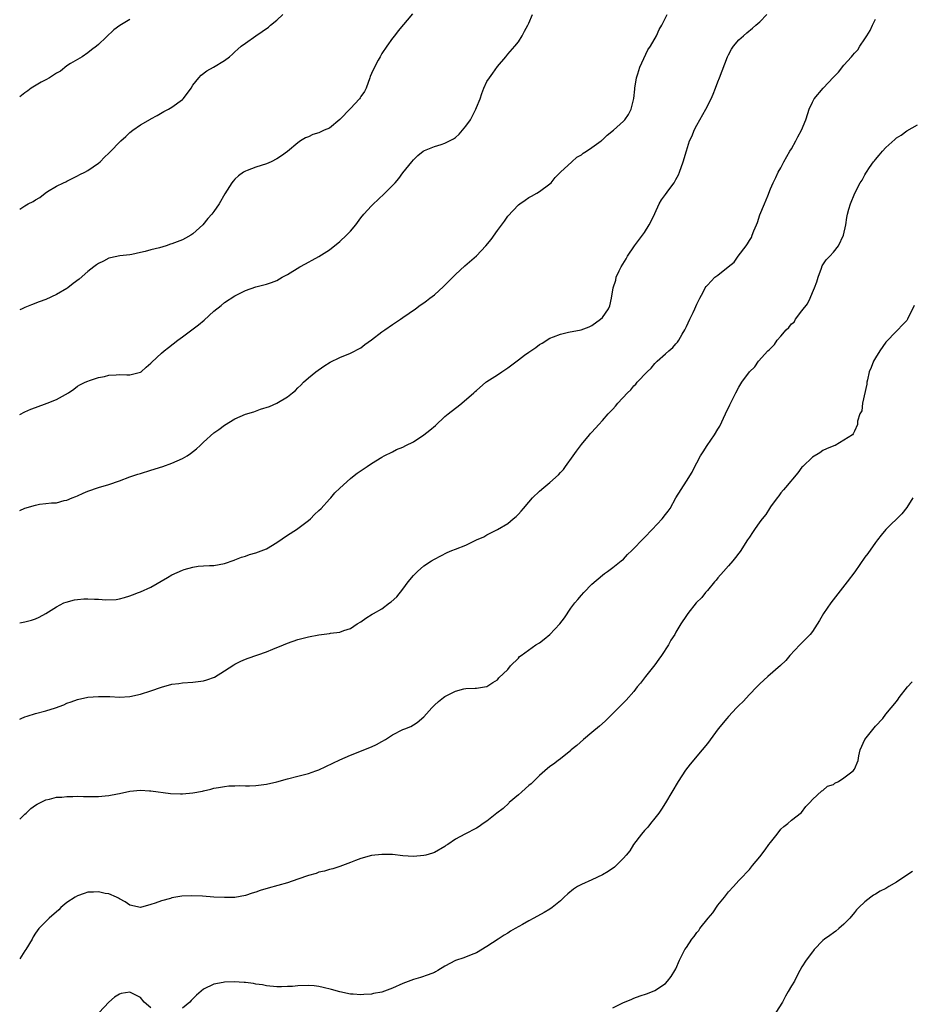
# Model space of a CAD drawing. Units: inches. Extents: x 2613000 to 2616000, y 1533000 to 1536000.
# Drawn here: x 2613000 to 2613170, y 1534741 to 1534928 of the extents above; entities that cross this region are included whole.
import ezdxf

# ---------------------------------------------------------------- set-up
doc = ezdxf.new("R2010")
doc.units = ezdxf.units.IN
doc.header["$MEASUREMENT"] = 0
doc.layers.add('LD26131533_10ft', color=133, linetype='Continuous')

msp = doc.modelspace()

# ---------------------------------------------------------------- linework, layer by layer
at = {"layer": 'LD26131533_10ft'}
for points, elevation in [([(2613074.86, 1534929.14), (2613072.08, 1534925.92), (2613071.37, 1534925), (2613071, 1534924.55), (2613069.97, 1534923), (2613069, 1534921.61), (2613068.77, 1534921.23), (2613068.67, 1534921), (2613068.31, 1534920.31), (2613067.38, 1534918.62), (2613067, 1534917.77), (2613066.78, 1534917.22), (2613066.73, 1534917), (2613065.99, 1534915), (2613065.66, 1534914.34), (2613065, 1534913.42), (2613064.84, 1534913.16), (2613064.72, 1534913), (2613063, 1534911.14), (2613061, 1534909.03), (2613059, 1534907.42), (2613057.98, 1534907), (2613057, 1534906.5), (2613055.84, 1534906.16), (2613055, 1534905.75), (2613054.44, 1534905.56), (2613053.51, 1534905), (2613053, 1534904.61), (2613051, 1534902.94), (2613049.88, 1534902.12), (2613049, 1534901.57), (2613047.88, 1534901), (2613047, 1534900.63), (2613045, 1534899.98), (2613043.31, 1534899.31), (2613043, 1534899.21), (2613042.66, 1534899), (2613041.68, 1534898.32), (2613041, 1534897.65), (2613040.69, 1534897.31), (2613040.43, 1534897), (2613039.1, 1534894.9), (2613038.01, 1534893), (2613037, 1534891.5), (2613036.62, 1534891), (2613035.82, 1534890.18), (2613034.89, 1534889), (2613033, 1534887.3), (2613032.61, 1534887), (2613031.56, 1534886.44), (2613031, 1534886.16), (2613029, 1534885.36), (2613028.71, 1534885.29), (2613027.88, 1534885), (2613026.62, 1534884.62), (2613025, 1534884.24), (2613023.9, 1534883.9), (2613023, 1534883.73), (2613021.34, 1534883.34), (2613021, 1534883.29), (2613019.06, 1534883.06), (2613017.32, 1534882.68), (2613017, 1534882.62), (2613015.94, 1534882.06), (2613015, 1534881.62), (2613014.65, 1534881.35), (2613014.14, 1534881), (2613013, 1534880.07), (2613011.33, 1534878.67), (2613010.21, 1534877.79), (2613009.16, 1534877), (2613009, 1534876.89), (2613007, 1534875.69), (2613005, 1534874.78), (2613003.68, 1534874.32), (2613002.27, 1534873.73), (2613001, 1534873.24), (2613000.46, 1534873), (2613000, 1534872.78)], 8260), ([(2613000, 1534891.97), (2613001, 1534892.61), (2613001.64, 1534893), (2613002.59, 1534893.41), (2613003, 1534893.76), (2613003.81, 1534894.19), (2613004.84, 1534895), (2613005.3, 1534895.3), (2613007, 1534896.32), (2613008.36, 1534897), (2613008.81, 1534897.19), (2613009, 1534897.32), (2613010.15, 1534897.85), (2613011, 1534898.3), (2613011.44, 1534898.56), (2613012.42, 1534899), (2613013, 1534899.33), (2613015, 1534900.72), (2613015.33, 1534901), (2613016.16, 1534901.84), (2613017, 1534902.61), (2613017.34, 1534903), (2613019, 1534904.7), (2613019.28, 1534905), (2613020.2, 1534905.8), (2613021, 1534906.59), (2613021.55, 1534907), (2613023, 1534908.01), (2613024.9, 1534909.1), (2613025, 1534909.19), (2613026.19, 1534909.81), (2613027.45, 1534910.55), (2613028.33, 1534911), (2613029, 1534911.39), (2613031, 1534912.83), (2613031.17, 1534913), (2613031.95, 1534914.05), (2613032.65, 1534915), (2613033, 1534915.55), (2613034.14, 1534917), (2613034.55, 1534917.45), (2613035.68, 1534918.32), (2613036.95, 1534919), (2613039, 1534920.26), (2613039.96, 1534921), (2613040.52, 1534921.48), (2613041, 1534921.92), (2613041.55, 1534922.45), (2613042.22, 1534923), (2613043, 1534923.57), (2613045, 1534924.95), (2613047.38, 1534926.62), (2613047.81, 1534927), (2613049, 1534927.96), (2613050.15, 1534929)], 8270), ([(2613000, 1534852.87), (2613001, 1534853.36), (2613002.14, 1534853.86), (2613003, 1534854.22), (2613005.26, 1534855), (2613007, 1534855.71), (2613008.7, 1534856.7), (2613009.27, 1534857), (2613010.3, 1534857.7), (2613011, 1534858.24), (2613011.49, 1534858.51), (2613012.48, 1534859), (2613013, 1534859.23), (2613013.32, 1534859.32), (2613015, 1534859.92), (2613016.13, 1534860.13), (2613017, 1534860.38), (2613018.4, 1534860.4), (2613019, 1534860.46), (2613020.43, 1534860.43), (2613021, 1534860.45), (2613023, 1534860.92), (2613023.14, 1534861), (2613024.12, 1534861.88), (2613025, 1534862.65), (2613025.17, 1534862.83), (2613027, 1534864.56), (2613027.51, 1534865), (2613028.35, 1534865.65), (2613030.14, 1534867), (2613031, 1534867.67), (2613032.79, 1534869), (2613034.04, 1534869.96), (2613035.14, 1534870.86), (2613037, 1534872.52), (2613038.36, 1534873.64), (2613039, 1534874.2), (2613041, 1534875.49), (2613043, 1534876.47), (2613045, 1534877.16), (2613047, 1534877.68), (2613047.98, 1534878.02), (2613049, 1534878.4), (2613050.03, 1534879), (2613051, 1534879.52), (2613053.39, 1534881), (2613054.42, 1534881.58), (2613055, 1534881.88), (2613055.72, 1534882.28), (2613057, 1534882.97), (2613059, 1534884.25), (2613061, 1534885.82), (2613062.25, 1534887), (2613063, 1534887.77), (2613064.03, 1534889), (2613065, 1534890.31), (2613065.55, 1534891), (2613067, 1534892.62), (2613067.38, 1534893), (2613068.24, 1534893.76), (2613069.56, 1534895), (2613071.51, 1534897), (2613072.21, 1534897.79), (2613073, 1534898.9), (2613074.73, 1534901), (2613075, 1534901.36), (2613075.85, 1534902.16), (2613076.86, 1534903), (2613077, 1534903.1), (2613077.14, 1534903.14), (2613079, 1534903.92), (2613080.29, 1534904.29), (2613081, 1534904.52), (2613081.87, 1534905), (2613082.64, 1534905.36), (2613083, 1534905.6), (2613083.75, 1534906.25), (2613085, 1534907.75), (2613085.87, 1534909), (2613086.89, 1534911), (2613087, 1534911.3), (2613087.71, 1534913), (2613088.02, 1534913.98), (2613088.42, 1534915), (2613089, 1534916.28), (2613089.47, 1534917), (2613090.14, 1534917.86), (2613091, 1534919.11), (2613092.62, 1534921), (2613093, 1534921.48), (2613094.34, 1534923), (2613095, 1534923.82), (2613095.75, 1534925), (2613096.17, 1534925.83), (2613096.81, 1534927), (2613097, 1534927.39), (2613097.72, 1534929)], 8250), ([(2613000, 1534834.58), (2613001, 1534835.03), (2613003, 1534835.64), (2613003.79, 1534835.79), (2613005, 1534835.92), (2613006.07, 1534836.07), (2613007, 1534836.08), (2613008.47, 1534836.47), (2613009, 1534836.55), (2613009.99, 1534837), (2613010.72, 1534837.28), (2613011, 1534837.41), (2613012.12, 1534837.88), (2613013, 1534838.28), (2613015.02, 1534838.98), (2613017, 1534839.54), (2613019, 1534840.25), (2613020.98, 1534841.02), (2613022.49, 1534841.51), (2613023, 1534841.65), (2613025, 1534842.27), (2613027.24, 1534843), (2613029, 1534843.61), (2613031, 1534844.47), (2613031.9, 1534845), (2613032.56, 1534845.44), (2613033.68, 1534846.32), (2613034.37, 1534847), (2613035, 1534847.58), (2613037, 1534849.36), (2613037.96, 1534850.04), (2613039, 1534850.85), (2613041, 1534852.04), (2613043, 1534852.92), (2613044.59, 1534853.41), (2613045.9, 1534853.9), (2613047.6, 1534854.4), (2613049, 1534855.06), (2613051, 1534856.23), (2613051.94, 1534857), (2613052.53, 1534857.47), (2613053, 1534857.95), (2613053.54, 1534858.46), (2613054.05, 1534859), (2613055, 1534859.85), (2613056.39, 1534861), (2613057.94, 1534862.06), (2613059.17, 1534862.83), (2613061, 1534863.75), (2613063, 1534864.56), (2613065, 1534865.59), (2613065.78, 1534866.22), (2613067, 1534867.08), (2613069, 1534868.61), (2613069.54, 1534869), (2613071, 1534870), (2613071.61, 1534870.39), (2613072.52, 1534871), (2613073, 1534871.36), (2613075.43, 1534873), (2613076.32, 1534873.68), (2613077, 1534874.14), (2613077.5, 1534874.5), (2613078.16, 1534875), (2613079, 1534875.66), (2613080.75, 1534877.25), (2613083, 1534879.56), (2613084.82, 1534881.18), (2613087, 1534883.08), (2613088.83, 1534885), (2613089.79, 1534886.21), (2613091, 1534887.91), (2613092.33, 1534889.67), (2613093, 1534890.61), (2613095, 1534892.8), (2613095.28, 1534893), (2613096.31, 1534893.69), (2613097, 1534894.2), (2613097.53, 1534894.47), (2613098.53, 1534895), (2613099, 1534895.31), (2613101, 1534896.77), (2613101.24, 1534897), (2613102, 1534898), (2613103.01, 1534898.99), (2613105.18, 1534901), (2613106.11, 1534901.89), (2613107, 1534902.31), (2613107.35, 1534902.65), (2613107.96, 1534903), (2613109, 1534903.68), (2613110.78, 1534905), (2613110.89, 1534905.11), (2613111, 1534905.17), (2613111.92, 1534906.08), (2613113.14, 1534907), (2613115, 1534908.72), (2613115.29, 1534909), (2613115.98, 1534910.02), (2613116.48, 1534911), (2613116.97, 1534913.03), (2613117.17, 1534914.83), (2613117.17, 1534915), (2613117.5, 1534917), (2613117.75, 1534917.75), (2613118.11, 1534919), (2613119.68, 1534922.32), (2613120.16, 1534923), (2613121.34, 1534925), (2613121.84, 1534926.16), (2613122.34, 1534927), (2613123.32, 1534929)], 8240), ([(2613000, 1534813.2), (2613001, 1534813.43), (2613002.26, 1534813.74), (2613003, 1534813.96), (2613003.73, 1534814.27), (2613005, 1534814.97), (2613007, 1534816.25), (2613008.43, 1534817), (2613008.83, 1534817.17), (2613010.42, 1534817.58), (2613011, 1534817.68), (2613012.22, 1534817.78), (2613013, 1534817.81), (2613014.26, 1534817.74), (2613015, 1534817.72), (2613016.4, 1534817.6), (2613018.35, 1534817.65), (2613019, 1534817.77), (2613019.99, 1534818.01), (2613021, 1534818.32), (2613021.47, 1534818.53), (2613022.65, 1534819), (2613023, 1534819.12), (2613025, 1534820), (2613028.19, 1534821.81), (2613029, 1534822.33), (2613031, 1534823.25), (2613031.36, 1534823.36), (2613033, 1534823.81), (2613033.97, 1534823.97), (2613035, 1534824.03), (2613036.14, 1534824.14), (2613037, 1534824.15), (2613039, 1534824.53), (2613040.83, 1534825.17), (2613041, 1534825.21), (2613042.26, 1534825.74), (2613043, 1534825.93), (2613043.78, 1534826.22), (2613045, 1534826.54), (2613047, 1534827.27), (2613049, 1534828.49), (2613051, 1534829.9), (2613052.72, 1534831), (2613053, 1534831.19), (2613055, 1534832.7), (2613055.37, 1534833), (2613056.17, 1534833.83), (2613057, 1534834.59), (2613057.43, 1534835), (2613059, 1534836.75), (2613059.25, 1534837), (2613060.06, 1534837.94), (2613061, 1534838.87), (2613063, 1534840.68), (2613063.4, 1534841), (2613064.31, 1534841.69), (2613066.17, 1534843), (2613067, 1534843.53), (2613069, 1534844.77), (2613069.41, 1534845), (2613071, 1534845.78), (2613071.8, 1534846.2), (2613073, 1534846.66), (2613073.59, 1534847), (2613075, 1534847.68), (2613077, 1534848.99), (2613078.13, 1534849.87), (2613079.2, 1534850.8), (2613081, 1534852.5), (2613081.65, 1534853), (2613083, 1534854.1), (2613083.55, 1534854.45), (2613084.21, 1534855), (2613086.52, 1534857), (2613086.77, 1534857.23), (2613087, 1534857.47), (2613088.79, 1534859), (2613089, 1534859.16), (2613091, 1534860.4), (2613091.85, 1534861), (2613093, 1534861.78), (2613095, 1534863.31), (2613096.14, 1534864.14), (2613097, 1534864.74), (2613098.35, 1534865.65), (2613099, 1534866.19), (2613099.53, 1534866.47), (2613101, 1534867.4), (2613101.69, 1534867.69), (2613103, 1534868.18), (2613104.56, 1534868.56), (2613106.99, 1534869.01), (2613108.46, 1534869.54), (2613109, 1534869.81), (2613110.67, 1534871), (2613111, 1534871.33), (2613112.16, 1534873), (2613112.44, 1534873.56), (2613112.73, 1534875), (2613113.05, 1534877), (2613113.55, 1534878.45), (2613113.65, 1534879), (2613114.22, 1534880.22), (2613114.61, 1534881), (2613115.52, 1534882.48), (2613115.79, 1534883), (2613117.13, 1534885), (2613119, 1534887.51), (2613119.94, 1534889), (2613120.3, 1534889.7), (2613121, 1534891.14), (2613121.81, 1534893), (2613122.26, 1534893.74), (2613123, 1534894.73), (2613123.64, 1534895.64), (2613124.65, 1534897), (2613124.79, 1534897.21), (2613125, 1534897.62), (2613125.5, 1534898.5), (2613125.7, 1534899), (2613126.42, 1534901), (2613127, 1534903.1), (2613127.62, 1534905), (2613128.09, 1534905.91), (2613128.51, 1534907), (2613129, 1534907.97), (2613130.72, 1534911), (2613131.75, 1534913), (2613132.13, 1534913.87), (2613132.58, 1534915), (2613133, 1534916.19), (2613133.33, 1534917), (2613134.85, 1534921), (2613135, 1534921.34), (2613135.59, 1534922.41), (2613135.99, 1534923), (2613137, 1534924.21), (2613137.87, 1534925), (2613138.49, 1534925.51), (2613139.6, 1534926.4), (2613140.26, 1534927), (2613141, 1534927.64), (2613142.32, 1534929)], 8230), ([(2613000, 1534794.85), (2613000.27, 1534795), (2613001, 1534795.31), (2613001.42, 1534795.42), (2613003, 1534795.93), (2613005, 1534796.44), (2613006.83, 1534797), (2613008.39, 1534797.61), (2613009, 1534797.9), (2613009.82, 1534798.18), (2613011, 1534798.62), (2613013, 1534799.05), (2613015, 1534799.21), (2613017.16, 1534799.16), (2613019, 1534799.07), (2613021, 1534799.17), (2613023, 1534799.62), (2613025, 1534800.28), (2613027, 1534800.97), (2613029, 1534801.51), (2613030.32, 1534801.68), (2613031, 1534801.79), (2613033, 1534801.93), (2613035, 1534802.19), (2613035.64, 1534802.36), (2613037.12, 1534802.88), (2613039, 1534804.06), (2613040.78, 1534805.22), (2613041, 1534805.34), (2613042.1, 1534805.9), (2613043, 1534806.29), (2613043.52, 1534806.48), (2613047, 1534807.71), (2613048.2, 1534808.2), (2613050.25, 1534809), (2613051, 1534809.31), (2613053, 1534810.01), (2613053.76, 1534810.24), (2613055, 1534810.56), (2613057, 1534810.94), (2613059, 1534811.17), (2613059.22, 1534811.22), (2613061, 1534811.45), (2613061.74, 1534811.74), (2613063, 1534812.14), (2613064.32, 1534813), (2613065, 1534813.42), (2613065.93, 1534814.07), (2613067.15, 1534814.85), (2613067.39, 1534815), (2613069, 1534815.88), (2613070.47, 1534817), (2613070.79, 1534817.21), (2613071.83, 1534818.17), (2613073, 1534819.64), (2613074.03, 1534821), (2613075, 1534822.21), (2613075.78, 1534823), (2613077, 1534824.04), (2613078.42, 1534825), (2613079, 1534825.36), (2613081.41, 1534826.59), (2613082.34, 1534827), (2613083, 1534827.23), (2613085, 1534828.01), (2613087, 1534829), (2613088.43, 1534829.57), (2613089, 1534829.98), (2613091.01, 1534830.99), (2613093, 1534832.15), (2613093.98, 1534833), (2613094.55, 1534833.45), (2613095, 1534833.91), (2613095.53, 1534834.47), (2613095.95, 1534835), (2613097, 1534836.17), (2613097.71, 1534837), (2613099, 1534838.26), (2613099.82, 1534839), (2613101, 1534839.95), (2613102.62, 1534841.38), (2613103, 1534841.81), (2613103.58, 1534842.42), (2613103.98, 1534843), (2613105.42, 1534845), (2613106.1, 1534845.9), (2613107, 1534847.18), (2613108.56, 1534849), (2613108.77, 1534849.23), (2613109, 1534849.51), (2613110.33, 1534851), (2613111, 1534851.72), (2613112.11, 1534853), (2613112.58, 1534853.42), (2613113, 1534853.92), (2613113.53, 1534854.47), (2613113.93, 1534855), (2613115.76, 1534857), (2613116.41, 1534857.59), (2613117, 1534858.32), (2613117.36, 1534858.64), (2613117.65, 1534859), (2613119.54, 1534861), (2613120.3, 1534861.7), (2613121, 1534862.57), (2613121.45, 1534863), (2613123, 1534864.42), (2613123.67, 1534865), (2613124.4, 1534865.6), (2613125, 1534866.3), (2613125.34, 1534866.66), (2613125.54, 1534867), (2613126.2, 1534868.2), (2613126.7, 1534869), (2613127, 1534869.64), (2613127.69, 1534871), (2613128.32, 1534872.32), (2613128.64, 1534873), (2613129, 1534873.88), (2613129.55, 1534875), (2613130.18, 1534876.18), (2613130.59, 1534877), (2613130.75, 1534877.25), (2613131, 1534877.5), (2613131.71, 1534878.29), (2613132.42, 1534879), (2613133, 1534879.39), (2613134.95, 1534881), (2613136.11, 1534881.89), (2613136.87, 1534883), (2613138.37, 1534885), (2613138.65, 1534885.35), (2613139, 1534886.02), (2613139.4, 1534886.6), (2613139.52, 1534887), (2613139.84, 1534887.84), (2613140.37, 1534889), (2613140.55, 1534889.45), (2613141, 1534890.87), (2613141.9, 1534893), (2613142.51, 1534894.52), (2613143, 1534895.86), (2613143.54, 1534897), (2613144.03, 1534897.97), (2613144.52, 1534899), (2613145, 1534899.81), (2613145.57, 1534901), (2613146.73, 1534903), (2613147, 1534903.43), (2613147.88, 1534905), (2613148.24, 1534905.76), (2613148.93, 1534907), (2613149.76, 1534909), (2613150.17, 1534910.17), (2613150.42, 1534911), (2613151, 1534912.36), (2613151.36, 1534913), (2613153.03, 1534915), (2613155, 1534917.07), (2613155.96, 1534918.04), (2613157, 1534919.37), (2613158.44, 1534921), (2613158.72, 1534921.28), (2613159, 1534921.64), (2613159.67, 1534922.33), (2613160.07, 1534923), (2613161, 1534924.4), (2613161.35, 1534925), (2613162.02, 1534925.98), (2613162.43, 1534927), (2613163, 1534928.16)], 8220), ([(2613021, 1534928.05), (2613019.05, 1534926.95), (2613017.92, 1534926.08), (2613015, 1534923.32), (2613014.61, 1534923), (2613013.69, 1534922.31), (2613013, 1534921.73), (2613011.89, 1534921), (2613011, 1534920.45), (2613009.68, 1534919.68), (2613009, 1534919.25), (2613007.77, 1534918.23), (2613007, 1534917.85), (2613005.67, 1534917), (2613005, 1534916.59), (2613004.12, 1534916.12), (2613002.2, 1534915), (2613001.53, 1534914.47), (2613001, 1534914.12), (2613000, 1534913.37)], 8280), ([(2613000, 1534775.84), (2613001, 1534776.78), (2613001.26, 1534777), (2613002.15, 1534777.85), (2613003, 1534778.49), (2613003.3, 1534778.7), (2613005, 1534779.54), (2613005.65, 1534779.65), (2613007, 1534780.01), (2613008.03, 1534780.03), (2613009, 1534780.16), (2613010.13, 1534780.13), (2613011, 1534780.19), (2613012.15, 1534780.15), (2613013, 1534780.17), (2613015, 1534780.17), (2613016.28, 1534780.28), (2613017, 1534780.31), (2613018.65, 1534780.65), (2613019, 1534780.69), (2613021, 1534781.16), (2613023, 1534781.36), (2613024.75, 1534781.25), (2613025, 1534781.25), (2613028.73, 1534780.73), (2613030.65, 1534780.65), (2613031, 1534780.66), (2613033, 1534780.83), (2613034.81, 1534781.19), (2613035, 1534781.25), (2613036.43, 1534781.57), (2613037, 1534781.76), (2613037.87, 1534781.87), (2613039, 1534782.07), (2613039.82, 1534782.18), (2613041, 1534782.16), (2613041.79, 1534782.21), (2613043, 1534782.15), (2613043.8, 1534782.2), (2613045, 1534782.22), (2613047, 1534782.48), (2613049, 1534782.96), (2613051, 1534783.52), (2613053, 1534783.99), (2613055, 1534784.51), (2613056.42, 1534785), (2613057, 1534785.24), (2613061, 1534787.14), (2613063, 1534788.04), (2613067, 1534789.59), (2613067.95, 1534790.05), (2613069, 1534790.61), (2613069.69, 1534791), (2613071, 1534791.87), (2613073, 1534792.87), (2613073.34, 1534793), (2613074.5, 1534793.5), (2613075, 1534793.78), (2613075.75, 1534794.25), (2613077, 1534795.31), (2613078.49, 1534797), (2613079, 1534797.51), (2613079.78, 1534798.22), (2613080.76, 1534799), (2613081, 1534799.19), (2613081.4, 1534799.4), (2613083, 1534800.23), (2613084.63, 1534800.63), (2613085, 1534800.68), (2613086.78, 1534800.78), (2613087, 1534800.75), (2613088.92, 1534801.08), (2613089, 1534801.1), (2613090.12, 1534801.88), (2613091, 1534802.37), (2613091.29, 1534802.71), (2613093, 1534804.31), (2613093.5, 1534805), (2613095, 1534806.49), (2613095.23, 1534806.77), (2613095.5, 1534807), (2613098.33, 1534809), (2613099, 1534809.43), (2613099.91, 1534810.09), (2613101.02, 1534810.98), (2613102.92, 1534813), (2613103.81, 1534814.19), (2613105, 1534815.97), (2613105.78, 1534817), (2613106.32, 1534817.68), (2613107, 1534818.46), (2613107.49, 1534819), (2613109, 1534820.55), (2613111, 1534822.31), (2613111.4, 1534822.6), (2613112, 1534823), (2613113, 1534823.75), (2613114.6, 1534825), (2613115, 1534825.34), (2613115.8, 1534826.2), (2613116.59, 1534827), (2613117, 1534827.38), (2613118.55, 1534829), (2613119, 1534829.44), (2613120.49, 1534831), (2613122.37, 1534833), (2613123, 1534833.83), (2613123.53, 1534834.47), (2613123.9, 1534835), (2613125, 1534837), (2613127, 1534840.2), (2613128.11, 1534841.89), (2613128.6, 1534843), (2613129, 1534843.65), (2613129.68, 1534845), (2613130.23, 1534845.77), (2613130.98, 1534847), (2613132.36, 1534849), (2613133, 1534850.06), (2613133.35, 1534850.65), (2613134.48, 1534853), (2613135.28, 1534854.72), (2613135.87, 1534855.87), (2613136.42, 1534857), (2613137, 1534858.07), (2613137.59, 1534859), (2613139.02, 1534861), (2613140.04, 1534861.96), (2613140.77, 1534863), (2613142.55, 1534865), (2613142.8, 1534865.2), (2613143, 1534865.45), (2613143.81, 1534866.19), (2613144.29, 1534867), (2613145, 1534867.81), (2613146.01, 1534869), (2613146.54, 1534869.46), (2613147, 1534870.12), (2613147.53, 1534870.47), (2613147.81, 1534871), (2613149, 1534872.58), (2613150.05, 1534873.95), (2613150.56, 1534875), (2613151, 1534876.1), (2613151.44, 1534877), (2613151.84, 1534878.16), (2613152.1, 1534879), (2613152.72, 1534880.72), (2613152.85, 1534881.15), (2613153.66, 1534882.34), (2613154.32, 1534883), (2613155, 1534883.78), (2613155.98, 1534885), (2613156.95, 1534887), (2613157.36, 1534889), (2613157.59, 1534890.41), (2613157.71, 1534891), (2613157.96, 1534891.96), (2613158.25, 1534893), (2613159.07, 1534895), (2613160.12, 1534897), (2613160.49, 1534897.51), (2613161, 1534898.48), (2613161.2, 1534898.8), (2613161.3, 1534899), (2613161.87, 1534899.87), (2613162.65, 1534901), (2613162.81, 1534901.19), (2613163, 1534901.45), (2613163.75, 1534902.25), (2613164.35, 1534903), (2613165, 1534903.72), (2613166.74, 1534905.26), (2613167, 1534905.54), (2613167.93, 1534906.07), (2613169, 1534906.9), (2613171, 1534908.04)], 8210), ([(2613170.4, 1534873.6), (2613169.15, 1534871), (2613169, 1534870.8), (2613168.13, 1534869.87), (2613167.27, 1534869), (2613167, 1534868.77), (2613165, 1534866.66), (2613163.85, 1534865), (2613163, 1534863.68), (2613162.62, 1534863), (2613162.19, 1534861.81), (2613161.85, 1534861), (2613161.48, 1534859.48), (2613161.39, 1534859), (2613161.38, 1534858.62), (2613160.56, 1534855), (2613160.4, 1534853.6), (2613160.06, 1534853), (2613159.63, 1534851.63), (2613159.58, 1534851), (2613159, 1534849.71), (2613158.8, 1534849.2), (2613158.63, 1534849), (2613157, 1534847.98), (2613155.33, 1534847), (2613155.08, 1534846.92), (2613153.68, 1534846.32), (2613153, 1534846), (2613152.4, 1534845.6), (2613151, 1534844.73), (2613149.17, 1534843), (2613149, 1534842.82), (2613148.22, 1534841.78), (2613145.88, 1534839), (2613145.5, 1534838.5), (2613145, 1534837.98), (2613144.59, 1534837.41), (2613144.27, 1534837), (2613143, 1534835.27), (2613142.82, 1534835), (2613142.14, 1534833.86), (2613141.44, 1534833), (2613141, 1534832.41), (2613139.99, 1534831), (2613139.6, 1534830.4), (2613139, 1534829.55), (2613138.64, 1534829), (2613137.23, 1534826.77), (2613137, 1534826.5), (2613136.38, 1534825.62), (2613135.88, 1534825), (2613135, 1534824.06), (2613134.1, 1534823), (2613133, 1534821.76), (2613132.67, 1534821.33), (2613132.33, 1534821), (2613131, 1534819.38), (2613130.63, 1534819), (2613129.96, 1534818.04), (2613128.89, 1534817), (2613127.26, 1534815), (2613127, 1534814.62), (2613125.96, 1534813), (2613125, 1534811.41), (2613124.78, 1534811), (2613124.06, 1534809.94), (2613123.59, 1534809), (2613122.29, 1534807), (2613121.74, 1534806.26), (2613121, 1534805.21), (2613119.21, 1534803), (2613118.26, 1534801.74), (2613117.65, 1534801), (2613117, 1534800.16), (2613115.53, 1534798.47), (2613114.1, 1534797), (2613112.06, 1534795), (2613111.51, 1534794.48), (2613110.46, 1534793.54), (2613109, 1534792.31), (2613107.38, 1534791), (2613106.14, 1534789.86), (2613105.08, 1534789), (2613105, 1534788.91), (2613103, 1534787.31), (2613102.56, 1534787), (2613101.68, 1534786.32), (2613101, 1534785.88), (2613100.02, 1534785), (2613099, 1534784.14), (2613097.44, 1534782.56), (2613097, 1534782.23), (2613096.36, 1534781.64), (2613095.59, 1534781), (2613095, 1534780.44), (2613093.26, 1534779), (2613093.15, 1534778.85), (2613092.11, 1534777.89), (2613090.9, 1534777), (2613089, 1534775.46), (2613088.29, 1534775), (2613087.54, 1534774.46), (2613087, 1534774.09), (2613084.78, 1534773), (2613083, 1534772.05), (2613081.55, 1534771), (2613081.21, 1534770.79), (2613081, 1534770.61), (2613079, 1534769.49), (2613078.67, 1534769.33), (2613077.37, 1534769), (2613077, 1534768.93), (2613075, 1534768.75), (2613073, 1534768.86), (2613071, 1534769.08), (2613069, 1534769.12), (2613067, 1534768.88), (2613065, 1534768.37), (2613063.95, 1534767.95), (2613063, 1534767.61), (2613061, 1534766.82), (2613059.63, 1534766.37), (2613059, 1534766.25), (2613058.08, 1534765.92), (2613057, 1534765.72), (2613056.5, 1534765.5), (2613055, 1534765.09), (2613053, 1534764.39), (2613051, 1534763.72), (2613047.32, 1534762.68), (2613045.78, 1534762.22), (2613045, 1534761.94), (2613044.26, 1534761.74), (2613043, 1534761.31), (2613041, 1534760.93), (2613039, 1534760.89), (2613036.99, 1534761.01), (2613034.83, 1534761.17), (2613032.77, 1534761.23), (2613030.86, 1534761.14), (2613029, 1534760.83), (2613028.75, 1534760.75), (2613027, 1534760.3), (2613025.83, 1534759.83), (2613025, 1534759.58), (2613023, 1534759.04), (2613021, 1534759.47), (2613020.09, 1534760.09), (2613019, 1534760.66), (2613018.8, 1534760.8), (2613018.42, 1534761), (2613017, 1534761.59), (2613016.3, 1534761.7), (2613015, 1534762.01), (2613014.05, 1534761.95), (2613013, 1534761.92), (2613012.3, 1534761.7), (2613011, 1534761.26), (2613010.56, 1534761), (2613009, 1534759.95), (2613007.86, 1534759), (2613007.43, 1534758.57), (2613005.63, 1534757), (2613005, 1534756.36), (2613003.63, 1534755), (2613003, 1534754.13), (2613002.57, 1534753.43), (2613002.35, 1534753), (2613001.2, 1534751), (2613001, 1534750.75), (2613000, 1534749.24)], 8200), ([(2613170.15, 1534837), (2613169, 1534835.17), (2613168.03, 1534833.97), (2613165, 1534830.97), (2613164.1, 1534829.9), (2613163.44, 1534829), (2613163, 1534828.49), (2613161.58, 1534826.42), (2613161, 1534825.71), (2613159.07, 1534822.93), (2613157.61, 1534821), (2613154.51, 1534817), (2613153.12, 1534815), (2613152.35, 1534813.65), (2613151, 1534811.56), (2613150.56, 1534811), (2613148.82, 1534809.18), (2613148.63, 1534809), (2613146.74, 1534807), (2613145.96, 1534806.04), (2613144.91, 1534805.09), (2613142.54, 1534803), (2613141, 1534801.6), (2613140.45, 1534801), (2613139, 1534799.54), (2613137.79, 1534798.21), (2613137, 1534797.5), (2613136.52, 1534797), (2613135, 1534795.37), (2613134.68, 1534795), (2613133.08, 1534793), (2613131, 1534790.21), (2613130.01, 1534789), (2613127.7, 1534786.3), (2613126.85, 1534785.15), (2613125.45, 1534783), (2613123.05, 1534778.95), (2613122.29, 1534777.71), (2613121.78, 1534777), (2613121, 1534775.99), (2613120.18, 1534775), (2613119.67, 1534774.33), (2613119, 1534773.65), (2613118.44, 1534773), (2613116.94, 1534771), (2613116.22, 1534769.78), (2613115.54, 1534769), (2613115, 1534768.41), (2613113.3, 1534766.7), (2613112.13, 1534765.87), (2613111, 1534765.22), (2613109, 1534764.3), (2613107, 1534763.41), (2613106.28, 1534763), (2613105.51, 1534762.49), (2613104.39, 1534761.61), (2613103.75, 1534761), (2613103, 1534760.31), (2613101.44, 1534759), (2613101, 1534758.7), (2613099.93, 1534758.07), (2613097.97, 1534757), (2613097, 1534756.49), (2613095.78, 1534755.78), (2613094.38, 1534755), (2613093.52, 1534754.48), (2613093, 1534754.13), (2613092.27, 1534753.73), (2613091.13, 1534753), (2613089, 1534751.56), (2613087, 1534750.38), (2613086.02, 1534750.02), (2613084.58, 1534749.42), (2613083, 1534748.92), (2613081, 1534747.85), (2613079.68, 1534747), (2613079.24, 1534746.76), (2613079, 1534746.65), (2613077.83, 1534746.17), (2613076.33, 1534745.67), (2613075, 1534745.29), (2613073, 1534744.52), (2613071, 1534743.64), (2613069, 1534742.91), (2613067.37, 1534742.63), (2613067, 1534742.52), (2613065.53, 1534742.47), (2613065, 1534742.37), (2613063.5, 1534742.5), (2613063, 1534742.49), (2613061, 1534742.93), (2613059.4, 1534743.4), (2613057.81, 1534743.81), (2613057, 1534744), (2613056.09, 1534744.09), (2613055, 1534744.19), (2613053, 1534744.1), (2613052, 1534744), (2613051, 1534743.95), (2613049.9, 1534743.9), (2613049, 1534743.92), (2613047, 1534744.11), (2613046.28, 1534744.28), (2613045, 1534744.44), (2613044.56, 1534744.56), (2613043, 1534744.71), (2613042.76, 1534744.76), (2613040.85, 1534744.85), (2613039, 1534744.78), (2613038.75, 1534744.75), (2613037, 1534744.43), (2613035, 1534743.48), (2613033.68, 1534742.32), (2613032.67, 1534741.33), (2613032.42, 1534741), (2613031, 1534739.82)], 8190), ([(2613113, 1534739.89), (2613115, 1534740.92), (2613116.51, 1534741.49), (2613117, 1534741.73), (2613118.18, 1534742.18), (2613119.43, 1534742.57), (2613120.57, 1534743), (2613121, 1534743.2), (2613123, 1534744.56), (2613123.43, 1534745), (2613124.12, 1534745.88), (2613124.79, 1534747), (2613125, 1534747.36), (2613125.69, 1534749), (2613126.37, 1534750.37), (2613126.71, 1534751), (2613127, 1534751.41), (2613128.02, 1534753), (2613128.51, 1534753.49), (2613129, 1534754.23), (2613129.36, 1534754.64), (2613129.57, 1534755), (2613131.18, 1534757), (2613132.02, 1534757.98), (2613133, 1534759.43), (2613134.28, 1534761), (2613135, 1534761.99), (2613135.95, 1534763), (2613137, 1534764.16), (2613137.8, 1534765), (2613138.37, 1534765.63), (2613139, 1534766.23), (2613139.62, 1534767), (2613141, 1534768.67), (2613142.01, 1534769.99), (2613142.74, 1534771), (2613143, 1534771.38), (2613144.3, 1534773), (2613145, 1534773.91), (2613145.55, 1534774.45), (2613146.35, 1534775), (2613147, 1534775.65), (2613148.93, 1534777.07), (2613149.74, 1534778.26), (2613150.5, 1534779), (2613151, 1534779.55), (2613152.79, 1534781.21), (2613153, 1534781.31), (2613153.89, 1534782.11), (2613155, 1534782.44), (2613155.29, 1534782.71), (2613155.98, 1534783), (2613157, 1534783.67), (2613158.76, 1534785), (2613159, 1534785.33), (2613159.74, 1534787), (2613159.88, 1534787.88), (2613160.11, 1534789), (2613161.01, 1534790.99), (2613162.76, 1534793.24), (2613163, 1534793.51), (2613164.41, 1534795), (2613165, 1534795.83), (2613165.99, 1534797), (2613167, 1534798.26), (2613167.34, 1534798.66), (2613167.54, 1534799), (2613169.1, 1534801), (2613170.01, 1534801.99)], 8180), ([(2613170.11, 1534765.89), (2613169, 1534765.15), (2613167, 1534763.85), (2613165.54, 1534763), (2613165, 1534762.65), (2613163.89, 1534762.11), (2613163, 1534761.53), (2613162.64, 1534761.36), (2613162.15, 1534761), (2613161, 1534760.1), (2613159.86, 1534759), (2613159.44, 1534758.56), (2613159, 1534758.08), (2613158.15, 1534757), (2613157, 1534755.86), (2613156.02, 1534755), (2613155.47, 1534754.53), (2613155, 1534754.21), (2613154.32, 1534753.68), (2613153.31, 1534753), (2613153, 1534752.71), (2613151.33, 1534751), (2613151.2, 1534750.8), (2613151, 1534750.6), (2613149.85, 1534749), (2613149, 1534747.71), (2613148.62, 1534747), (2613148.04, 1534745.96), (2613147.6, 1534745), (2613147, 1534744.07), (2613146.42, 1534743), (2613145.87, 1534742.13), (2613145.29, 1534741), (2613144.06, 1534739)], 8170), ([(2613025, 1534739.88), (2613023.74, 1534741), (2613023, 1534741.85), (2613022.25, 1534742.25), (2613021, 1534742.9), (2613019.36, 1534742.64), (2613019, 1534742.53), (2613018.08, 1534741.92), (2613017, 1534740.97), (2613015.11, 1534739)], 8190)]:
    msp.add_lwpolyline(points, dxfattribs=dict(at, elevation=elevation))

doc.saveas('drawing.dxf')
